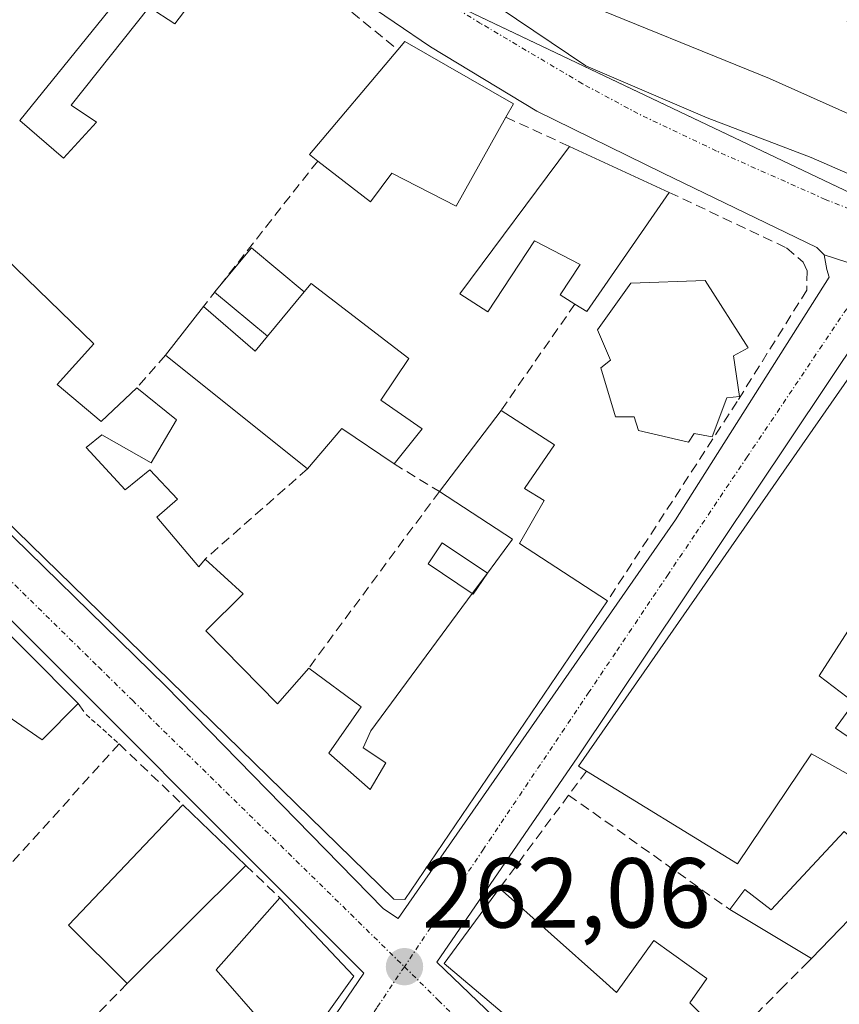
# Model space of a CAD drawing. Units: metres. Extents: x 622501 to 625993, y 4648531 to 4650904.
# Drawn here: x 623453 to 623536, y 4650242 to 4650341 of the extents above; entities that cross this region are included whole.
import ezdxf
from ezdxf.enums import TextEntityAlignment as Align

# ---------------------------------------------------------------- set-up
doc = ezdxf.new("R2010")
doc.units = ezdxf.units.M
doc.header["$MEASUREMENT"] = 0
for name, pattern in [('TRAZO_Y_PUNTO', [1, 0.5, -0.25, 0, -0.25]), ('TRAZOS', [0.75, 0.5, -0.25]), ('TRAZOSX2', [1.5, 1, -0.5])]:
    doc.linetypes.add(name, pattern=pattern)
for name, color, linetype, lineweight in [('Carretera de calzada única', 19, 'Continuous', 13), ('Carretera de calzada única Cxs', 19, 'Continuous', 13), ('Carretera de calzada única eje', 19, 'TRAZO_Y_PUNTO', 0), ('Carátula', 7, 'Continuous', 5), ('Edificación', 1, 'Continuous', 13), ('Edificación Cxs', 1, 'Continuous', 13), ('Edificación ligera', 1, 'Continuous', 0), ('Edificación ligera Cxs', 1, 'Continuous', 0), ('Elemento construido', 1, 'Continuous', 0), ('Muro lineal', 1, 'TRAZOSX2', 13), ('Núcleo urbano', 19, 'Continuous', 0), ('Núcleo urbano CxS', 19, 'Continuous', 0), ('Punto de cota en terreno', 7, 'Continuous', 0), ('Rótulo de punto de cota en terreno', 19, 'Continuous', 0), ('Valla', 19, 'TRAZOS', 0), ('Vía urbana Cxs', 5, 'Continuous', 0), ('Vía urbana eje', 5, 'TRAZO_Y_PUNTO', 0)]:
    doc.layers.add(name, color=color, linetype=linetype, lineweight=lineweight)
doc.styles.add('Arial', font='txt', dxfattribs={"height": 0.2})

# ---------------------------------------------------------------- blocks, each defined once
blk = doc.blocks.new('5PATER')
at = {"layer": 'Carátula', "linetype": 'Continuous', "lineweight": 5}
h = blk.add_hatch(color=250, dxfattribs=at)
edge = h.paths.add_edge_path()
edge.add_ellipse((0.002, 0.008), major_axis=(-1.326, -1.344), ratio=0.999422, start_angle=0, end_angle=360)
blk = doc.blocks.new('*U174')
at = {"layer": 'Carretera de calzada única Cxs', "color": 19, "linetype": 'Continuous', "lineweight": 13}
for points in [[(623306.99, 4650497.96, 260.634), (623325.73, 4650483.22, 261.211), (623329.38, 4650479.87, 261.314), (623330.2, 4650478.68, 261.335), (623334.05, 4650475.31, 261.443), (623374.95, 4650442.73, 261.949), (623401.44, 4650420.24, 261.933), (623402.56, 4650419.39, 261.917), (623406.196, 4650416.579, 261.884), (623409.51, 4650413.92, 261.902), (623432.5, 4650396.17, 261.834), (623449.74, 4650381.93, 261.79), (623452.39, 4650379.94, 261.767), (623455.371, 4650377.933, 261.755), (623457.94, 4650376.13, 261.773), (623468.26, 4650366.23, 261.779), (623486, 4650353.24, 261.748), (623510.49, 4650336.74, 261.58), (623522.73, 4650331.49, 261.429), (623533.22, 4650327.49, 261.322), (623537.46, 4650325.65, 261.322)], [(623539.411, 4650316.076, 261.327), (623534.55, 4650317.67, 261.368), (623533.8, 4650318.42, 261.375), (623518.31, 4650325.92, 261.509), (623505.56, 4650332.16, 261.598), (623494.82, 4650338.66, 261.754), (623483.83, 4650346.16, 261.792), (623473.58, 4650354.41, 261.773), (623459.84, 4650365.41, 261.782), (623452.59, 4650371.15, 261.763), (623450.13, 4650372.655, 261.75), (623446.44, 4650374.91, 261.756), (623403.71, 4650409.9, 261.918), (623402.504, 4650410.762, 261.908), (623400.21, 4650412.4, 261.901), (623362.23, 4650443.14, 261.882), (623359.285, 4650445.221, 261.862), (623356.62, 4650447.63, 261.848), (623324.14, 4650476.38, 261.29), (623321.934, 4650477.423, 261.233), (623320.32, 4650478.18, 261.227)]]:
    blk.add_polyline3d(points, dxfattribs=at)
blk = doc.blocks.new('*U178')
at = {"layer": 'Vía urbana Cxs', "color": 5, "linetype": 'Continuous', "lineweight": 0}
for points in [[(623437.6, 4650355.91, 262.006), (623418.1, 4650337.67, 262.136), (623411.35, 4650330.43, 262.136), (623437.09, 4650305.18, 262.352), (623448.08, 4650293.69, 262.392), (623468.07, 4650274.19, 262.209), (623490.06, 4650251.7, 262.038), (623491.56, 4650250.7, 262.031), (623519.55, 4650290.93, 261.621), (623535.05, 4650315.42, 261.398), (623534.8, 4650316.17, 261.39), (623534.55, 4650317.67, 261.368), (623539.411, 4650316.076, 261.327)], [(623541.93, 4650315.25, 261.328), (623509.69, 4650267.03, 261.781), (623495.44, 4650246.29, 262.024), (623506.94, 4650235.29, 261.933), (623523.68, 4650218.3, 261.812), (623544.92, 4650197.8, 261.6)]]:
    blk.add_polyline3d(points, dxfattribs=at)
blk.add_polyline3d([(623363.4, 4650284.44, 262.452), (623403.63, 4650243.2, 262.549), (623452.35, 4650192.71, 262.344), (623488.09, 4650245.19, 262.039), (623407.13, 4650326.16, 262.218), (623363.4, 4650284.44, 262.452)], close=True, dxfattribs=at)
blk = doc.blocks.new('*U194')
at = {"layer": 'Edificación Cxs', "color": 1, "linetype": 'Continuous', "lineweight": 13}
for points in [[(623512.6, 4650407.75, 267.306), (623507.85, 4650399.5, 267.48), (623511.85, 4650397.25, 263.513), (623516.47, 4650404.582, 264.321), (623519.776, 4650401.875, 261.319), (623518.803, 4650400.121, 261.25), (623522.437, 4650398.03, 261.924), (623523.14, 4650399.12, 262.935), (623528.17, 4650395.14, 267.385), (623526.76, 4650391.92, 268.26), (623530.48, 4650389.98, 265.965), (623533.37, 4650394.17, 264.378), (623570.69, 4650369.53, 267.686), (623565.24, 4650361.1, 266.655), (623564.35, 4650361.67, 266.872), (623557.03, 4650366.28, 263.841), (623559.23, 4650369.6, 266.234), (623553.46, 4650374.35, 265.477), (623550.68, 4650370.39, 264.485), (623549.07, 4650368.51, 264.567), (623563.28, 4650359.93, 262.608), (623553.78, 4650344.88, 264.083), (623552.53, 4650345.69, 267.578), (623545, 4650350.6, 265.465), (623549.82, 4650357.83, 264.245), (623544.55, 4650361.55, 263.777), (623547.825, 4650366.594, 263.792), (623541.203, 4650371.051, 264.049), (623538.65, 4650367.43, 263.581), (623534.51, 4650369.87, 265.411), (623533.58, 4650368.32, 265.398), (623537.26, 4650365.39, 263.766), (623533.77, 4650359.886, 264.063), (623537.929, 4650357.13, 264.166), (623540.14, 4650361.08, 260.676), (623542.74, 4650359.64, 262.072), (623540.71, 4650355.53, 263.556), (623542.71, 4650354.8, 262.853), (623536.87, 4650341.19, 265.095), (623547.38, 4650337.17, 264.861), (623543.01, 4650329.2, 265.296), (623529.01, 4650335.46, 266.697), (623508.8, 4650343.69, 265.684), (623509.62, 4650346.84, 268.569), (623503.69, 4650350.08, 270.527), (623501.74, 4650346.96, 263.97), (623497.27, 4650349.59, 266.431), (623503.6, 4650361.72, 262.608), (623514.89, 4650356.37, 266.218), (623516.7, 4650358.83, 263.016), (623519.23, 4650363.02, 265.345), (623513.98, 4650366.74, 264.013), (623525.25, 4650383.53, 265.505), (623521.87, 4650385.84, 268.27), (623520.51, 4650383.79, 265.697), (623515.39, 4650387.1, 263.812), (623508.024, 4650391.562, 263.965), (623500.51, 4650380.39, 264.193), (623495.03, 4650384.82, 264.705), (623492.36, 4650381.51, 265.317), (623485.86, 4650386.76, 265.934), (623489.36, 4650391.01, 263.411), (623495.36, 4650385.51, 264.578), (623506.35, 4650400.25, 268.433), (623498.86, 4650405.25, 268.777), (623497.86, 4650403.5, 266.544), (623491.11, 4650408, 268.213), (623499.36, 4650417.25, 267.061), (623512.6, 4650407.75, 267.306)], [(623529.67, 4650356.72, 264.812), (623527.34, 4650352.46, 264.308), (623523.16, 4650355.03, 265.001), (623520.73, 4650349.17, 265.23), (623532.71, 4650344.58, 264.15), (623535.539, 4650351.694, 264.878), (623530.525, 4650354.387, 263.084), (623531.24, 4650355.83, 264.881), (623529.67, 4650356.72, 264.812)]]:
    blk.add_polyline3d(points, close=True, dxfattribs=at)

msp = doc.modelspace()

# ---------------------------------------------------------------- linework, layer by layer
at = {"layer": 'Carretera de calzada única', "color": 19, "linetype": 'Continuous', "lineweight": 13}
for points in [[(623457.94, 4650376.13, 261.773), (623468.26, 4650366.23, 261.779), (623486, 4650353.24, 261.748), (623510.49, 4650336.74, 261.58), (623522.73, 4650331.49, 261.429), (623533.22, 4650327.49, 261.322), (623537.46, 4650325.65, 261.322), (623538.23, 4650325.42, 261.329), (623539.03, 4650325.32, 261.334)], [(623534.55, 4650317.67, 261.368), (623533.8, 4650318.42, 261.375), (623518.31, 4650325.92, 261.509), (623505.56, 4650332.16, 261.598), (623494.82, 4650338.66, 261.754), (623483.83, 4650346.16, 261.792), (623473.58, 4650354.41, 261.773), (623459.84, 4650365.41, 261.782), (623452.59, 4650371.15, 261.763)], [(623541.93, 4650315.25, 261.328), (623539.411, 4650316.076, 261.327), (623534.55, 4650317.67, 261.368)]]:
    msp.add_polyline3d(points, dxfattribs=at)
at = {"layer": 'Carretera de calzada única eje', "color": 19, "linetype": 'TRAZO_Y_PUNTO', "lineweight": 0}
msp.add_polyline3d([(623542.22, 4650320.25, 261.272), (623534.65, 4650323.26, 261.324), (623523.68, 4650328.14, 261.414), (623515.75, 4650331.91, 261.497), (623510.15, 4650334.93, 261.572), (623499.87, 4650341.02, 261.689), (623494.45, 4650344.35, 261.738), (623490.27, 4650347.23, 261.731), (623478.83, 4650354.97, 261.76), (623474.81, 4650358.01, 261.767), (623453.032, 4650375.575, 261.744)], dxfattribs=at)
at = {"layer": 'Edificación', "color": 1, "linetype": 'Continuous', "lineweight": 13}
for points in [[(623453.36, 4650331.21, 264.95), (623465.1, 4650345.76, 268.306), (623461.54, 4650348.59, 265.509), (623462.59, 4650350.1, 266.23), (623455.33, 4650354.83, 267.834), (623451.96, 4650351.39, 264.38), (623448.78, 4650354.54, 267.129), (623450.22, 4650356.34, 267.988), (623444.45, 4650361.46, 265.562)], [(623512.69, 4650282.77, 266.335), (623492.24, 4650252.61, 267.782), (623491.1, 4650252.66, 268.592), (623445.95, 4650296.72, 269.204), (623420.55, 4650322.68, 264.155), (623412.55, 4650330.96, 264.62), (623419.51, 4650336.56, 266.243), (623418.68, 4650337.21, 265.388), (623438.95, 4650356.11, 265.505)], [(623476.41, 4650350.7, 267.295), (623469.02, 4650340.97, 265.643), (623466.42, 4650342.66, 268.144), (623458.55, 4650332.78, 264.401), (623461.1, 4650331.04, 263.308), (623457.79, 4650327.41, 264.846), (623453.36, 4650331.21, 264.95)], [(623547.38, 4650337.17, 264.861), (623543.01, 4650329.2, 265.296), (623529.01, 4650335.46, 266.697), (623508.8, 4650343.69, 265.684), (623509.62, 4650346.84, 268.569), (623503.69, 4650350.08, 270.527), (623501.74, 4650346.96, 263.97), (623497.27, 4650349.59, 266.431)], [(623491.52, 4650338.35, 268.32), (623492.22, 4650339.19, 264.875), (623503.19, 4650332.91, 264.898), (623502.42, 4650331.54, 268.297)], [(623483.43, 4650327.12, 267.788), (623482.6, 4650327.78, 264.537), (623491.52, 4650338.35, 268.32)], [(623502.42, 4650331.54, 268.297), (623497.39, 4650322.59, 265.771), (623490.93, 4650325.89, 269.322), (623488.76, 4650323.02, 263.43), (623483.43, 4650327.12, 267.788)], [(623509.38, 4650312.69, 265.149), (623507.89, 4650313.62, 264.941), (623509.93, 4650316.69, 265.032), (623505.3, 4650319.09, 264.996), (623500.59, 4650311.91, 263.861), (623497.77, 4650313.74, 264.338), (623508.85, 4650328.6, 264.126)], [(623508.85, 4650328.6, 264.126), (623518.91, 4650323.97, 263.406)], [(623518.91, 4650323.97, 263.406), (623510.58, 4650311.96, 265.449), (623509.38, 4650312.69, 265.149)], [(623446.32, 4650322.88, 266.584), (623451.86, 4650317.41, 265.475), (623460.83, 4650308.68, 265.568), (623457.13, 4650304.58, 269.2), (623461.57, 4650300.84, 268.088), (623465.18, 4650304.25, 265.73)], [(623482.079, 4650313.946, 266.631), (623482.77, 4650314.78, 264.742), (623492.62, 4650307.22, 265.594), (623489.81, 4650303.01, 265.636), (623493.98, 4650300.1, 264.373), (623491.14, 4650296.57, 263.579)], [(623524.71, 4650303.23, 267.769), (623523.23, 4650299.3, 262.962), (623521.41, 4650299.64, 265.605), (623520.86, 4650298.76, 264.557), (623515.82, 4650299.95, 268.848), (623515.36, 4650301.31, 269.273), (623513.47, 4650301.32, 267.075), (623512.01, 4650306.25, 269.14), (623512.98, 4650307.03, 269.583), (623511.68, 4650310.11, 265.589), (623515.03, 4650314.79, 265.083), (623522.54, 4650315.09, 265.244), (623526.87, 4650308.29, 264.533), (623525.38, 4650307.47, 267.35), (623525.99, 4650303.36, 266.373), (623524.71, 4650303.23, 267.769)], [(623482.079, 4650313.946, 266.631), (623478.371, 4650309.47, 266.901)], [(623510.56, 4650265.56, 267.312), (623509.74, 4650266.07, 267.157), (623542.42, 4650313, 265.41)], [(623468.06, 4650307.53, 266.352), (623471.9, 4650312.45, 265.041)], [(623471.9, 4650312.45, 265.041), (623477.12, 4650307.96, 266.32), (623478.371, 4650309.47, 266.901)], [(623482.39, 4650296.06, 264.793), (623468.06, 4650307.53, 266.352)], [(623465.18, 4650304.25, 265.73), (623469.18, 4650301.02, 263.418), (623466.63, 4650296.68, 263.681), (623461.65, 4650299.5, 268.01), (623460.08, 4650298.23, 269.68), (623464.02, 4650293.97, 264.036), (623466.5, 4650295.98, 263.507), (623469.3, 4650293, 264.385), (623467.21, 4650291.21, 265.943), (623471.43, 4650286.2, 266.525), (623472.07, 4650286.97, 265.726)], [(623559.46, 4650293.65, 267.239), (623554.17, 4650296.28, 268.323), (623551.28, 4650291.53, 262.527), (623548.35, 4650293.33, 264.914), (623550.49, 4650297.49, 267.522), (623544.46, 4650300.48, 265.138), (623544.93, 4650301.69, 268.35), (623542.1, 4650303.22, 269.397), (623539.63, 4650299.58, 269.49), (623544.15, 4650296.83, 266.598), (623538.11, 4650286.92, 265.381), (623544.36, 4650282.65, 264.203), (623541.52, 4650278.12, 264.727), (623537.54, 4650280.64, 264.781), (623534.04, 4650275.18, 264.157), (623537.58, 4650272.5, 262.103), (623535.7, 4650269.9, 264.724), (623538.67, 4650267.86, 264.586)], [(623495.71, 4650293.79, 265.993), (623501.94, 4650301.97, 265.431)], [(623501.94, 4650301.97, 265.431), (623507.33, 4650298.51, 264.342), (623504.3, 4650294.08, 265.207), (623506.29, 4650292.88, 265.308), (623503.79, 4650288.53, 270.006), (623512.69, 4650282.77, 266.335)], [(623491.14, 4650296.57, 263.579), (623485.87, 4650300.13, 266.87), (623482.39, 4650296.06, 264.793)], [(623500.554, 4650285.539, 271.696), (623503.1, 4650288.98, 268.389), (623495.71, 4650293.79, 265.993)], [(623472.07, 4650286.97, 265.726), (623475.91, 4650283.46, 262.205), (623472.14, 4650279.72, 267.202), (623479.36, 4650272.37, 272.341), (623482.53, 4650275.98, 266.503)], [(623499.036, 4650283.488, 269.032), (623500.554, 4650285.539, 271.696)], [(623482.53, 4650275.98, 266.503), (623487.83, 4650272.07, 271.355), (623484.57, 4650267.38, 272.002), (623488.74, 4650263.72, 268.971), (623490.32, 4650266.43, 272.168), (623488.03, 4650267.92, 271.53), (623488.79, 4650269.64, 268.572), (623499.036, 4650283.488, 269.032)], [(623449.05, 4650282.64, 267.268), (623459.27, 4650272.41, 265.72)], [(623459.27, 4650272.41, 265.72), (623455.62, 4650268.72, 263.636), (623452.05, 4650271.19, 268.485), (623449.41, 4650268.79, 266.347), (623442.09, 4650276.17, 268.472)], [(623538.67, 4650267.86, 264.586), (623537.07, 4650265.2, 264.249), (623533.27, 4650267.31, 264.767), (623525.79, 4650256.21, 262.239), (623510.56, 4650265.56, 267.312)], [(623464.21, 4650244.14, 264.606), (623458.28, 4650250.03, 265.917), (623469.83, 4650262.16, 262.316)], [(623469.83, 4650262.16, 262.316), (623476.18, 4650256.07, 265.975)], [(623525.02, 4650251.61, 264.823), (623526.52, 4650253.64, 264.692), (623529.18, 4650251.58, 265.164), (623536.56, 4650259.48, 265.376), (623539.8, 4650256.59, 265.659), (623541.81, 4650258.85, 264.894), (623543.58, 4650257.3, 266.525), (623547.81, 4650261.65, 267.386)], [(623476.18, 4650256.07, 265.975), (623464.21, 4650244.14, 264.606)], [(623550.4, 4650246.07, 264.888), (623552.23, 4650247.68, 267.842), (623541.81, 4650255.51, 265.213), (623533.26, 4650246.67, 263.792)], [(623540.457, 4650203.238, 266.264), (623532.682, 4650210.705, 266.512), (623529.424, 4650213.835, 267.455), (623529.419, 4650213.839, 267.45), (623526.9, 4650216.259, 265.453), (623526.894, 4650216.264, 265.45), (623525.842, 4650217.275, 266.098), (623525.821, 4650217.295, 266.116), (623523.91, 4650219.13, 266.173), (623523.615, 4650219.43, 267.362), (623523.597, 4650219.449, 267.435), (623514.8, 4650228.41, 268.649), (623514.474, 4650228.774, 267.349), (623514.395, 4650228.862, 266.965), (623510.395, 4650233.334, 264.969), (623509.27, 4650234.591, 264.657), (623509.217, 4650234.651, 264.62), (623507.24, 4650236.86, 265.302), (623506.152, 4650237.777, 268.151), (623496.19, 4650246.17, 271.076), (623501.79, 4650253.77, 270.384)], [(623501.79, 4650253.77, 270.384), (623512.21, 4650244.471, 267.442), (623513.6, 4650243.23, 267.39), (623517.35, 4650248.48, 264.6), (623522.71, 4650244.64, 264.469), (623520.98, 4650242.21, 269.008), (623524.92, 4650238.26, 265.644)], [(623478.75, 4650233.23, 266.555), (623477.71, 4650234.23, 269.472), (623475.05, 4650236.84, 267.321), (623478.07, 4650239.95, 270.197), (623473.18, 4650245.54, 267.471), (623479.62, 4650252.78, 266.655)], [(623479.62, 4650252.78, 266.655), (623487.09, 4650244.88, 268.867)], [(623533.26, 4650246.67, 263.792), (623525.02, 4650251.61, 264.823)], [(623487.09, 4650244.88, 268.867), (623478.75, 4650233.23, 266.555)]]:
    msp.add_polyline3d(points, dxfattribs=at)
at = {"layer": 'Edificación Cxs', "color": 1, "linetype": 'Continuous', "lineweight": 13}
for points in [[(623452.95, 4650369.79, 268.147), (623476.41, 4650350.7, 267.295), (623469.02, 4650340.97, 265.643), (623466.42, 4650342.66, 268.144), (623458.55, 4650332.78, 264.401), (623461.1, 4650331.04, 263.308), (623457.79, 4650327.41, 264.846), (623453.36, 4650331.21, 264.95), (623465.1, 4650345.76, 268.306), (623461.54, 4650348.59, 265.509), (623462.59, 4650350.1, 266.23), (623455.33, 4650354.83, 267.834), (623451.96, 4650351.39, 264.38), (623448.78, 4650354.54, 267.129), (623450.22, 4650356.34, 267.988), (623444.45, 4650361.46, 265.562), (623452.95, 4650369.79, 268.147)], [(623502.42, 4650331.54, 268.297), (623497.39, 4650322.59, 265.771), (623490.93, 4650325.89, 269.322), (623488.76, 4650323.02, 263.43), (623483.43, 4650327.12, 267.788), (623482.6, 4650327.78, 264.537), (623491.52, 4650338.35, 268.319), (623492.22, 4650339.19, 264.874), (623503.19, 4650332.91, 264.898), (623502.42, 4650331.54, 268.297)], [(623518.91, 4650323.97, 263.406), (623510.58, 4650311.96, 265.449), (623509.38, 4650312.69, 265.149), (623507.89, 4650313.62, 264.941), (623509.93, 4650316.69, 265.032), (623505.3, 4650319.09, 264.996), (623500.59, 4650311.91, 263.861), (623497.77, 4650313.74, 264.338), (623508.85, 4650328.6, 264.126), (623518.91, 4650323.97, 263.406)], [(623478.371, 4650309.47, 266.901), (623482.079, 4650313.946, 266.631), (623482.77, 4650314.78, 264.741), (623492.62, 4650307.22, 265.594), (623489.81, 4650303.01, 265.636), (623493.98, 4650300.1, 264.372), (623491.14, 4650296.57, 263.579), (623485.87, 4650300.13, 266.87), (623482.39, 4650296.06, 264.794), (623468.06, 4650307.53, 266.352), (623471.9, 4650312.45, 265.041), (623477.12, 4650307.96, 266.32), (623478.371, 4650309.47, 266.901)], [(623524.71, 4650303.23, 267.769), (623523.23, 4650299.3, 262.962), (623521.41, 4650299.64, 265.605), (623520.86, 4650298.76, 264.557), (623515.82, 4650299.95, 268.848), (623515.36, 4650301.31, 269.273), (623513.47, 4650301.32, 267.075), (623512.01, 4650306.25, 269.14), (623512.98, 4650307.03, 269.583), (623511.68, 4650310.11, 265.589), (623515.03, 4650314.79, 265.083), (623522.54, 4650315.09, 265.244), (623526.87, 4650308.29, 264.533), (623525.38, 4650307.47, 267.35), (623525.99, 4650303.36, 266.374), (623524.71, 4650303.23, 267.769)], [(623459.27, 4650272.41, 265.72), (623455.62, 4650268.72, 263.637), (623452.05, 4650271.19, 268.485), (623449.41, 4650268.79, 266.347), (623442.09, 4650276.17, 268.471), (623449.05, 4650282.64, 267.268), (623459.27, 4650272.41, 265.72)], [(623476.18, 4650256.07, 265.975), (623464.21, 4650244.14, 264.606), (623458.28, 4650250.03, 265.917), (623469.83, 4650262.16, 262.316), (623476.18, 4650256.07, 265.975)], [(623487.09, 4650244.88, 268.867), (623478.75, 4650233.23, 266.555), (623477.71, 4650234.23, 269.472), (623475.05, 4650236.84, 267.321), (623478.07, 4650239.95, 270.197), (623473.18, 4650245.54, 267.471), (623479.62, 4650252.78, 266.655), (623487.09, 4650244.88, 268.867)]]:
    msp.add_polyline3d(points, close=True, dxfattribs=at)
for points in [[(623451.86, 4650317.41, 265.475), (623460.83, 4650308.68, 265.568), (623457.13, 4650304.58, 269.2), (623461.57, 4650300.84, 268.087), (623465.18, 4650304.25, 265.73), (623469.18, 4650301.02, 263.418), (623466.63, 4650296.68, 263.681), (623461.65, 4650299.5, 268.01), (623460.08, 4650298.23, 269.68), (623464.02, 4650293.97, 264.036), (623466.5, 4650295.98, 263.507), (623469.3, 4650293, 264.385), (623467.21, 4650291.21, 265.943), (623471.43, 4650286.2, 266.524), (623472.07, 4650286.97, 265.726), (623475.91, 4650283.46, 262.205), (623472.14, 4650279.72, 267.202), (623479.36, 4650272.37, 272.341), (623482.53, 4650275.98, 266.502), (623487.83, 4650272.07, 271.355), (623484.57, 4650267.38, 272.002), (623488.74, 4650263.72, 268.971), (623490.32, 4650266.43, 272.168), (623488.03, 4650267.92, 271.53), (623488.79, 4650269.64, 268.571), (623499.036, 4650283.488, 269.032), (623500.554, 4650285.539, 271.696), (623503.1, 4650288.98, 268.389), (623495.71, 4650293.79, 265.993), (623501.94, 4650301.97, 265.431), (623507.33, 4650298.51, 264.342), (623504.3, 4650294.08, 265.207), (623506.29, 4650292.88, 265.309), (623503.79, 4650288.53, 270.005), (623512.69, 4650282.77, 266.335), (623492.24, 4650252.61, 267.782), (623491.1, 4650252.66, 268.592), (623445.95, 4650296.72, 269.204)], [(623537.07, 4650265.2, 264.249), (623533.27, 4650267.31, 264.767), (623525.79, 4650256.21, 262.239), (623510.56, 4650265.56, 267.312), (623509.74, 4650266.07, 267.157), (623542.42, 4650313, 265.41)], [(623537.54, 4650280.64, 264.781), (623534.04, 4650275.18, 264.157), (623537.58, 4650272.5, 262.103), (623535.7, 4650269.9, 264.724), (623538.67, 4650267.86, 264.586)], [(623541.81, 4650255.51, 265.213), (623533.26, 4650246.67, 263.792), (623525.02, 4650251.61, 264.823), (623526.52, 4650253.64, 264.692), (623529.18, 4650251.58, 265.163), (623536.56, 4650259.48, 265.376)], [(623506.152, 4650237.777, 268.152), (623496.19, 4650246.17, 271.076), (623501.79, 4650253.77, 270.384), (623512.21, 4650244.471, 267.441), (623513.6, 4650243.23, 267.39), (623517.35, 4650248.48, 264.6), (623522.71, 4650244.64, 264.469), (623520.98, 4650242.21, 269.008), (623524.92, 4650238.26, 265.644)]]:
    msp.add_polyline3d(points, dxfattribs=at)
at = {"layer": 'Edificación ligera', "color": 1, "linetype": 'Continuous', "lineweight": 0}
for points in [[(623473.034, 4650313.892, 264.17), (623476.741, 4650318.368, 263.975), (623482.079, 4650313.946, 266.631)], [(623478.371, 4650309.47, 266.901), (623473.034, 4650313.892, 264.17)], [(623482.079, 4650313.946, 266.631), (623478.371, 4650309.47, 266.901)], [(623499.036, 4650283.488, 269.032), (623494.576, 4650286.494, 265.766), (623496.001, 4650288.608, 263.99), (623500.554, 4650285.539, 271.696)], [(623500.554, 4650285.539, 271.696), (623499.129, 4650283.425, 269.418), (623499.036, 4650283.488, 269.032)]]:
    msp.add_polyline3d(points, dxfattribs=at)
at = {"layer": 'Edificación ligera Cxs', "color": 1, "linetype": 'Continuous', "lineweight": 0}
for points in [[(623482.079, 4650313.946, 266.631), (623478.371, 4650309.47, 266.901), (623473.034, 4650313.892, 264.17), (623476.741, 4650318.368, 263.975), (623482.079, 4650313.946, 266.631)], [(623500.554, 4650285.539, 271.696), (623499.129, 4650283.425, 269.418), (623499.036, 4650283.488, 269.032), (623494.576, 4650286.494, 265.766), (623496.001, 4650288.608, 263.99), (623500.554, 4650285.539, 271.696)]]:
    msp.add_polyline3d(points, close=True, dxfattribs=at)
at = {"layer": 'Elemento construido', "color": 1, "linetype": 'Continuous', "lineweight": 0}
for points in [[(623539.03, 4650325.32, 261.375), (623541.4, 4650325.72, 261.326), (623543.35, 4650327.13, 261.356), (623572.46, 4650369.22, 264.134), (623528.49, 4650399.46, 261.541), (623499.5, 4650419.71, 262.322), (623458, 4650376.49, 268.869), (623457.91, 4650376.28, 268.53), (623457.94, 4650376.13, 268.622), (623468.26, 4650366.23, 268.495), (623486, 4650353.24, 266.223), (623510.49, 4650336.74, 261.62), (623522.73, 4650331.49, 261.898), (623533.22, 4650327.49, 261.393), (623537.46, 4650325.65, 261.384), (623538.23, 4650325.42, 261.378), (623539.03, 4650325.32, 261.375)], [(623534.55, 4650317.67, 261.448), (623534.8, 4650316.17, 261.459), (623535.05, 4650315.42, 261.458), (623519.55, 4650290.93, 261.633), (623491.56, 4650250.7, 264.286), (623490.06, 4650251.7, 267.534), (623468.07, 4650274.19, 262.803), (623448.08, 4650293.69, 268.6), (623437.09, 4650305.18, 266.242), (623411.35, 4650330.43, 264.142), (623418.1, 4650337.67, 264.5), (623437.6, 4650355.91, 264.863), (623452.59, 4650371.15, 264.464), (623459.84, 4650365.41, 264.017), (623473.58, 4650354.41, 267.152), (623483.83, 4650346.16, 261.971), (623494.82, 4650338.66, 266.757), (623505.56, 4650332.16, 261.591), (623518.31, 4650325.92, 261.695), (623533.8, 4650318.42, 261.456), (623534.55, 4650317.67, 261.448)], [(623452.35, 4650192.71, 262.546), (623488.09, 4650245.19, 265.532), (623407.13, 4650326.16, 262.193), (623363.4, 4650284.44, 266.153), (623403.63, 4650243.2, 264.616), (623452.35, 4650192.71, 262.546)], [(623544.92, 4650197.8, 263.327), (623523.68, 4650218.3, 262.946), (623506.94, 4650235.29, 263.027), (623495.44, 4650246.29, 268.591), (623509.69, 4650267.03, 266.942), (623541.93, 4650315.25, 261.384)]]:
    msp.add_polyline3d(points, dxfattribs=at)
at = {"layer": 'Muro lineal', "color": 1, "linetype": 'TRAZOSX2', "lineweight": 13}
for points in [[(623476.41, 4650350.7, 267.295), (623491.52, 4650338.35, 268.32)], [(623502.42, 4650331.54, 268.297), (623508.85, 4650328.6, 264.126)], [(623483.43, 4650327.12, 267.788), (623471.9, 4650312.45, 265.041)], [(623518.91, 4650323.97, 263.406), (623530.74, 4650318.36, 262.024), (623532.43, 4650316.91, 261.919), (623532.81, 4650316.05, 262.068), (623532.78, 4650314.09, 262.055), (623525.766, 4650302.871, 265.116), (623512.69, 4650282.77, 266.335)], [(623509.38, 4650312.69, 265.149), (623501.94, 4650301.97, 265.431)], [(623468.06, 4650307.53, 266.352), (623465.18, 4650304.25, 265.73)], [(623482.39, 4650296.06, 264.793), (623472.07, 4650286.97, 265.726)], [(623491.14, 4650296.57, 263.579), (623495.71, 4650293.79, 265.993), (623482.53, 4650275.98, 266.503)], [(623459.27, 4650272.41, 265.72), (623460.06, 4650271.3, 265.96)], [(623452.68, 4650256.45, 267.161), (623463.39, 4650268.33, 264.076), (623469.83, 4650262.16, 262.316)], [(623510.56, 4650265.56, 267.312), (623508.75, 4650263.16, 263.888)], [(623508.75, 4650263.16, 263.888), (623501.79, 4650253.77, 270.384)], [(623508.75, 4650263.16, 263.888), (623525.02, 4650251.61, 264.823)], [(623476.18, 4650256.07, 265.975), (623479.62, 4650252.78, 266.655)], [(623464.21, 4650244.14, 264.606), (623455.88, 4650235.66, 265.92), (623443.43, 4650247.03, 267.535)], [(623533.26, 4650246.67, 263.792), (623532.97, 4650246.37, 263.612), (623530.44, 4650243.85, 263.779), (623524.92, 4650238.26, 265.644)]]:
    msp.add_polyline3d(points, dxfattribs=at)
at = {"layer": 'Núcleo urbano', "color": 19, "linetype": 'Continuous', "lineweight": 0}
msp.add_polyline3d([(623453.036, 4650375.578, 261.744), (623453.779, 4650374.973, 261.747), (623487.312, 4650347.671, 261.736), (623495.004, 4650344.01, 261.736), (623542.828, 4650321.246, 261.279), (623542.833, 4650321.244, 261.279), (623561.069, 4650313.584, 261.075), (623614.767, 4650292.432, 259.834), (623615.535, 4650292.129, 259.8), (623617.488, 4650291.358, 259.713), (623619.789, 4650290.45, 259.608)], dxfattribs=at)
at = {"layer": 'Núcleo urbano CxS', "color": 19, "linetype": 'Continuous', "lineweight": 0}
msp.add_polyline3d([(623542.833, 4650321.244, 261.279), (623487.311, 4650347.671, 261.736), (623453.036, 4650375.578, 261.744), (623499.423, 4650421.421, 261.583), (623533.235, 4650455.759, 261.315), (623569.796, 4650491.878, 260.595)], dxfattribs=at)
msp.add_polyline3d([(623619.789, 4650290.45, 259.608), (623616.646, 4650283.222, 259.791), (623605.204, 4650256.907, 260.589), (623634.383, 4650233.326, 258.471), (623593.31, 4650145.432, 260.702), (623567.717, 4650171.118, 261.294), (623543.117, 4650195.403, 261.606), (623493.113, 4650146.726, 261.636), (623453.14, 4650187.85, 262.356), (623359.394, 4650283.571, 262.433), (623406.391, 4650329.747, 262.174), (623453.036, 4650375.578, 261.744), (623487.311, 4650347.671, 261.736), (623542.833, 4650321.244, 261.279), (623561.069, 4650313.584, 261.075), (623614.767, 4650292.432, 259.834), (623619.789, 4650290.45, 259.608)], close=True, dxfattribs=at)
at = {"layer": 'Valla', "color": 19, "linetype": 'TRAZOS', "lineweight": 0}
msp.add_polyline3d([(623460.06, 4650271.3, 265.96), (623463.39, 4650268.33, 264.076)], dxfattribs=at)
at = {"layer": 'Vía urbana Cxs', "color": 5, "linetype": 'Continuous', "lineweight": 0}
for points in [[(623452.59, 4650371.15, 261.763), (623437.6, 4650355.91, 262.006), (623418.1, 4650337.67, 262.136), (623411.35, 4650330.43, 262.136), (623437.09, 4650305.18, 262.352), (623448.08, 4650293.69, 262.392), (623468.07, 4650274.19, 262.209), (623490.06, 4650251.7, 262.038), (623491.56, 4650250.7, 262.031), (623519.55, 4650290.93, 261.621), (623535.05, 4650315.42, 261.398), (623534.8, 4650316.17, 261.39), (623534.55, 4650317.67, 261.368)], [(623452.35, 4650192.71, 262.344), (623488.09, 4650245.19, 262.039), (623407.13, 4650326.16, 262.218), (623363.4, 4650284.44, 262.452)], [(623541.93, 4650315.25, 261.328), (623539.411, 4650316.076, 261.327), (623534.55, 4650317.67, 261.368)], [(623541.93, 4650315.25, 261.328), (623509.69, 4650267.03, 261.781), (623495.44, 4650246.29, 262.024), (623506.94, 4650235.29, 261.933), (623523.68, 4650218.3, 261.812), (623544.92, 4650197.8, 261.6), (623564.16, 4650178.31, 261.363), (623566.4, 4650177.06, 261.349), (623576.9, 4650200.55, 261.315), (623593.65, 4650238.03, 260.975), (623609.15, 4650271.76, 260.368), (623613.4, 4650280.76, 260.08), (623613.64, 4650281.41, 260.049), (623613.81, 4650282.08, 260.021), (623613.9, 4650282.77, 259.996), (623613.91, 4650283.47, 259.976), (623613.84, 4650284.16, 259.958), (623613.7, 4650284.84, 259.945), (623613.48, 4650285.49, 259.936), (623613.18, 4650286.12, 259.93), (623612.82, 4650286.72, 259.926), (623612.39, 4650287.26, 259.926), (623611.9, 4650287.76, 259.926)]]:
    msp.add_polyline3d(points, dxfattribs=at)
at = {"layer": 'Vía urbana eje', "color": 5, "linetype": 'TRAZO_Y_PUNTO', "lineweight": 0}
for points in [[(623406.43, 4650329.86, 262.173), (623413.29, 4650323.14, 262.197), (623416.72, 4650319.77, 262.203), (623461.31, 4650276.09, 262.251), (623464.74, 4650272.72, 262.222), (623492.18, 4650245.84, 262.028)], [(623542.22, 4650320.25, 261.272), (623540.025, 4650316.995, 261.3), (623539.411, 4650316.076, 261.327), (623537.43, 4650313.14, 261.399), (623529.45, 4650301.26, 261.512), (623526.78, 4650297.3, 261.546), (623521.46, 4650289.38, 261.609), (623518.8, 4650285.43, 261.634), (623513.48, 4650277.51, 261.672), (623510.81, 4650273.55, 261.72), (623500.17, 4650257.71, 261.915), (623497.51, 4650253.76, 261.963), (623494.84, 4650249.8, 262.013), (623492.18, 4650245.84, 262.028)], [(623492.18, 4650245.84, 262.028), (623489.4, 4650241.7, 262.063), (623483.82, 4650233.44, 262.093), (623481.04, 4650229.3, 262.119), (623478.25, 4650225.17, 262.146), (623475.46, 4650221.03, 262.197), (623472.68, 4650216.9, 262.198), (623469.89, 4650212.77, 262.233), (623467.1, 4650208.63, 262.26), (623464.32, 4650204.5, 262.254), (623455.96, 4650192.09, 262.364), (623453.17, 4650187.96, 262.356)], [(623492.18, 4650245.84, 262.028), (623495.62, 4650242.45, 262.022), (623505.92, 4650232.27, 261.921), (623509.36, 4650228.88, 261.897), (623512.79, 4650225.49, 261.882), (623516.23, 4650222.1, 261.855), (623519.66, 4650218.71, 261.823), (623523.1, 4650215.32, 261.796), (623533.4, 4650205.14, 261.698), (623536.84, 4650201.75, 261.671), (623540.27, 4650198.36, 261.647), (623543.71, 4650194.97, 261.602), (623550.57, 4650188.19, 261.523), (623554.01, 4650184.8, 261.465), (623557.44, 4650181.4, 261.436), (623560.88, 4650178.01, 261.366), (623564.31, 4650174.62, 261.32), (623567.75, 4650171.23, 261.295)]]:
    msp.add_polyline3d(points, dxfattribs=at)

# ---------------------------------------------------------------- block references
at = {"layer": 'Carretera de calzada única Cxs', "color": 19, "linetype": 'Continuous', "lineweight": 13}
msp.add_blockref('*U174', (0, 0), dxfattribs=at)
at = {"layer": 'Edificación Cxs', "color": 1, "linetype": 'Continuous', "lineweight": 13}
msp.add_blockref('*U194', (0, 0), dxfattribs=at)
at = {"layer": 'Punto de cota en terreno', "linetype": 'Continuous', "lineweight": 0}
msp.add_blockref('5PATER', (623492.19, 4650245.84, 262.06), dxfattribs=at)
at = {"layer": 'Vía urbana Cxs', "color": 5, "linetype": 'Continuous', "lineweight": 0}
msp.add_blockref('*U178', (0, 0), dxfattribs=at)

# ---------------------------------------------------------------- texts
at = {"layer": 'Rótulo de punto de cota en terreno', "color": 19, "linetype": 'Continuous', "lineweight": 0, "style": 'Arial'}
msp.add_text('262,06', height=7, dxfattribs=at).set_placement((623493.954, 4650247.604), align=Align.BOTTOM_LEFT)

doc.saveas('drawing.dxf')
